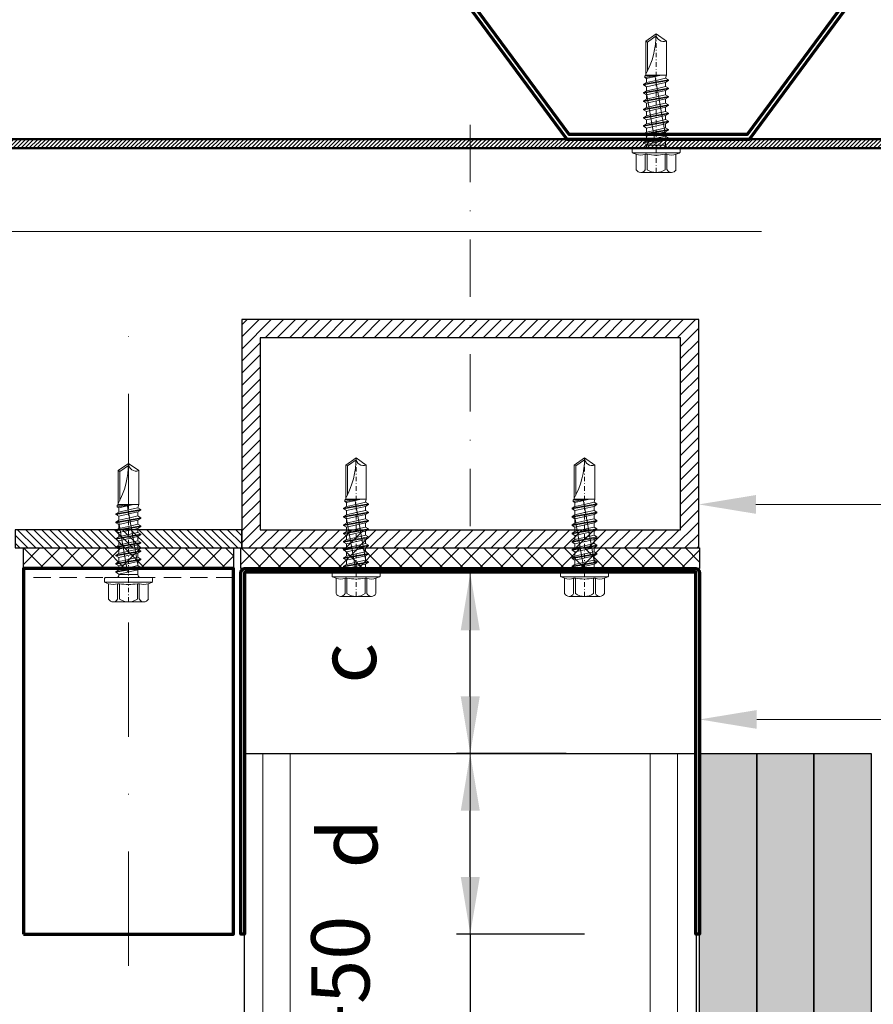
# Model space of a CAD drawing. Units: inches. Extents: x -63752 to 84410, y -23869 to 7399.
# Drawn here: x -37201 to -37014, y -12704 to -12488 of the extents above; entities that cross this region are included whole.
import ezdxf
from ezdxf import colors
from ezdxf.entities.mleader import LeaderData, LeaderLine
from ezdxf.math import Vec2, Vec3

# ---------------------------------------------------------------- set-up
doc = ezdxf.new("R2010")
doc.units = ezdxf.units.IN
doc.header["$MEASUREMENT"] = 0
doc.linetypes.add('DASHDOT', pattern=[1, 0.5, -0.25, 0, -0.25])
doc.linetypes.add('DASHED', pattern=[19.05, 12.7, -6.35])
doc.layers.get('0').update_dxf_attribs({"color": 255})
for name, color, linetype, lineweight in [('S_AXE', 103, 'DASHDOT', 13), ('S_BETON', 252, 'Continuous', 50), ('S_IZOLATIE', 50, 'Continuous', 15), ('S_PIESA 2', 11, 'Continuous', 30), ('S_PIESA 3', 107, 'Continuous', 70), ('S_PLACI NIDA', 1, 'Continuous', 30), ('S_PROFIL 1', 170, 'Continuous', 70), ('S_PROFIL 2', 252, 'Continuous', 70), ('S_SURUBURI DIBLURI', 30, 'Continuous', 18), ('S_TEXT', 255, 'Continuous', 13)]:
    doc.layers.add(name, color=color, linetype=linetype, lineweight=lineweight)
doc.styles.add('1_5 RUBRIK', font='txt', dxfattribs={"height": 12.75})
doc.linetypes.add('BATTING', pattern='A,0.0001,-0.1,[134,ltypeshp.shx,S=0.1,R=0,X=-0.1,Y=0],-0.2,[134,ltypeshp.shx,S=0.1,R=180,X=0.1,Y=0],-0.1', length=0.4001)
doc.dimstyles.new('1_5 DIM', dxfattribs={"dimscale": 5, "dimtxt": 12.75, "dimasz": 2.5, "dimexe": 0.6, "dimexo": 3, "dimgap": 1, "dimtad": 1, "dimzin": 9, "dimdsep": 46, "dimtxsty": '1_5 RUBRIK', "dimcen": 0, "dimdle": 0.025, "dimclrt": 256, "dimazin": 2, "dimtfac": 1, "dimtmove": 1, "dimatfit": 1, "dimfxl": 5, "dimfxlon": 1, "dimtolj": 1, "dimtzin": 9, "dimarcsym": 0})

# ---------------------------------------------------------------- blocks, each defined once
blk = doc.blocks.new('NIDA Metal UW 80x100x80 0_8mm - s')
at = {"layer": 'S_PIESA 3'}
blk.add_lwpolyline([(1669.43, 1067.13), (1669.43, 1146.13), (1670.23, 1146.13), (1670.23, 1067.13, 0.414214), (1670.43, 1066.93), (1768.83, 1066.93, 0.414214), (1769.03, 1067.13), (1769.03, 1146.13), (1769.83, 1146.13), (1769.83, 1067.13, -0.414214), (1768.83, 1066.13), (1670.43, 1066.13, -0.414214)], format="xyb", close=True, dxfattribs=at)
blk = doc.blocks.new('*D480')
at = {"layer": 'Defpoints', "color": 0, "transparency": 16777216}
for p in [(-37052.85, -12688.42), (-37102.25, -12738.42), (-37062.87, -12738.42)]:
    blk.add_point(p, dxfattribs=at)
at = {"layer": 'S_TEXT', "color": 0, "lineweight": -2, "transparency": 16777216}
for p, q in [((-37102.25, -12675.92), (-37102.25, -12663.42)), ((-37077.25, -12688.42), (-37105.25, -12688.42)), ((-37102.25, -12688.42), (-37102.25, -12738.42)), ((-37077.87, -12738.42), (-37105.25, -12738.42)), ((-37102.25, -12750.92), (-37102.25, -12763.42))]:
    blk.add_line(p, q, dxfattribs=at)
at = {"layer": 'S_TEXT', "color": 0, "transparency": 16777216}
for points in [[(-37104.33, -12675.92), (-37100.17, -12675.92), (-37102.25, -12688.42)], [(-37104.33, -12750.92), (-37100.17, -12750.92), (-37102.25, -12738.42)]]:
    blk.add_solid(points, dxfattribs=at)
at = {"layer": 'S_TEXT', "lineweight": 13, "transparency": 16777216, "insert": (-37130.68, -12703.33), "char_height": 12.75, "attachment_point": 5, "rotation": 90, "style": '1_5 RUBRIK'}
blk.add_mtext('\\A1;c+50', dxfattribs=at)
blk = doc.blocks.new('*D481')
at = {"layer": 'Defpoints', "color": 0, "transparency": 16777216}
for p in [(-37102.25, -12609.42), (-37066.27, -12609.42), (-37066.27, -12648.92)]:
    blk.add_point(p, dxfattribs=at)
at = {"layer": 'S_TEXT', "color": 0, "lineweight": -2, "transparency": 16777216}
for p, q in [((-37081.27, -12609.42), (-37105.25, -12609.42)), ((-37102.25, -12636.42), (-37102.25, -12621.92)), ((-37081.27, -12648.92), (-37105.25, -12648.92))]:
    blk.add_line(p, q, dxfattribs=at)
at = {"layer": 'S_TEXT', "color": 0, "transparency": 16777216}
for points in [[(-37104.33, -12621.92), (-37100.17, -12621.92), (-37102.25, -12609.42)], [(-37104.33, -12636.42), (-37100.17, -12636.42), (-37102.25, -12648.92)]]:
    blk.add_solid(points, dxfattribs=at)
at = {"layer": 'S_TEXT', "lineweight": 13, "transparency": 16777216, "insert": (-37129.24, -12629.17), "char_height": 12.75, "attachment_point": 5, "rotation": 90, "style": '1_5 RUBRIK'}
blk.add_mtext('\\A1;c', dxfattribs=at)
blk = doc.blocks.new('*D482')
at = {"layer": 'Defpoints', "color": 0, "transparency": 16777216}
for p in [(-37102.25, -12648.92), (-37066.27, -12648.92), (-37052.85, -12688.42)]:
    blk.add_point(p, dxfattribs=at)
at = {"layer": 'S_TEXT', "color": 0, "lineweight": -2, "transparency": 16777216}
for p, q in [((-37081.27, -12648.92), (-37105.25, -12648.92)), ((-37102.25, -12675.92), (-37102.25, -12661.42)), ((-37077.25, -12688.42), (-37105.25, -12688.42))]:
    blk.add_line(p, q, dxfattribs=at)
at = {"layer": 'S_TEXT', "color": 0, "transparency": 16777216}
for points in [[(-37104.33, -12661.42), (-37100.17, -12661.42), (-37102.25, -12648.92)], [(-37104.33, -12675.92), (-37100.17, -12675.92), (-37102.25, -12688.42)]]:
    blk.add_solid(points, dxfattribs=at)
at = {"layer": 'S_TEXT', "lineweight": 13, "transparency": 16777216, "insert": (-37128.94, -12668.67), "char_height": 12.75, "attachment_point": 5, "rotation": 90, "style": '1_5 RUBRIK'}
blk.add_mtext('\\A1;d', dxfattribs=at)
blk = doc.blocks.new('JT365525')
at = {"layer": 'S_AXE', "ltscale": 2}
blk.add_line((0, 5.3), (0, -25), dxfattribs=at)
at = {"layer": 'S_SURUBURI DIBLURI'}
for p, q in [((-4.35, 4.7), (-4.35, 1.33)), ((3.37, 5.3), (-3.37, 5.3)), ((-2.38, 4.7), (-2.38, 1.33)), ((-1.98, 4.7), (-1.98, 1.33)), ((1.98, 4.7), (1.98, 1.33)), ((2.38, 4.7), (2.38, 1.33)), ((4.36, 4.7), (4.36, 1.33)), ((-5.25, 0.86), (-5.25, 0.2)), ((5.19, 1), (-5.19, 1)), ((-4.35, 1.33), (-5.12, 1.05)), ((5.05, 0), (-5.05, 0)), ((-1.98, 1.33), (-2.38, 1.33)), ((2.38, 1.33), (1.98, 1.33)), ((5.12, 1.05), (4.36, 1.33)), ((5.25, 0.86), (5.25, 0.2)), ((2.73, -1.17), (-2.73, -2.12)), ((2.73, -1.32), (-2.73, -2.27)), ((-2.08, -1.74), (-2.73, -2.12)), ((-2.73, -2.12), (-2.73, -2.27)), ((0.28, -16), (-2.19, -2)), ((-2.08, -0.67), (-2.08, -1.74)), ((2.09, -0.67), (-2.08, -0.67)), ((2.09, -0.8), (-2.08, -1.74)), ((2.09, -1.69), (0, -2.17)), ((2.2, -12.48), (0.22, -1.22)), ((2.09, -0.67), (2.09, -0.8)), ((2.73, -1.17), (2.09, -0.8)), ((2.73, -1.32), (2.09, -1.69)), ((2.09, -1.69), (2.09, -2.61)), ((2.73, -1.17), (2.73, -1.32)), ((-2.08, -2.64), (-2.73, -2.27)), ((2.73, -2.98), (-2.73, -3.93)), ((2.73, -3.13), (-2.73, -4.08)), ((-2.08, -3.55), (-2.73, -3.93)), ((-2.73, -3.93), (-2.73, -4.08)), ((-2.08, -4.45), (-2.73, -4.08)), ((0, -2.17), (-2.08, -2.64)), ((2.09, -2.61), (-2.08, -3.55)), ((-2.08, -2.64), (-2.08, -3.55)), ((0, -3.98), (-2.08, -4.45)), ((2.09, -3.5), (0, -3.98)), ((2.73, -2.98), (2.09, -2.61)), ((2.73, -3.13), (2.09, -3.5)), ((2.09, -3.5), (2.09, -4.42)), ((2.73, -2.98), (2.73, -3.13)), ((2.73, -4.79), (-2.73, -5.74)), ((2.73, -4.94), (-2.73, -5.89)), ((-2.08, -5.36), (-2.73, -5.74)), ((-2.73, -5.74), (-2.73, -5.89)), ((-2.08, -6.26), (-2.73, -5.89)), ((2.09, -4.42), (-2.08, -5.36)), ((-2.08, -4.45), (-2.08, -5.36)), ((0, -5.79), (-2.08, -6.26)), ((2.09, -6.23), (-2.08, -7.17)), ((-2.08, -6.26), (-2.08, -7.17)), ((2.09, -5.31), (0, -5.79)), ((2.73, -4.79), (2.09, -4.42)), ((2.73, -4.94), (2.09, -5.31)), ((2.09, -5.31), (2.09, -6.23)), ((2.73, -6.6), (2.09, -6.23)), ((2.73, -4.79), (2.73, -4.94)), ((2.73, -6.6), (-2.73, -7.55)), ((2.73, -6.75), (-2.73, -7.7)), ((-2.08, -7.17), (-2.73, -7.55)), ((-2.73, -7.55), (-2.73, -7.7)), ((-2.08, -8.07), (-2.73, -7.7)), ((2.73, -8.41), (-2.73, -9.36)), ((2.73, -8.56), (-2.73, -9.51)), ((0, -7.6), (-2.08, -8.07)), ((2.09, -8.04), (-2.08, -8.98)), ((-2.08, -8.07), (-2.08, -8.98)), ((2.09, -7.12), (0, -7.6)), ((2.73, -6.75), (2.09, -7.12)), ((2.09, -7.12), (2.09, -8.04)), ((2.73, -8.41), (2.09, -8.04)), ((2.73, -8.56), (2.09, -8.93)), ((2.73, -6.6), (2.73, -6.75)), ((2.73, -8.41), (2.73, -8.56)), ((-2.08, -8.98), (-2.73, -9.36)), ((-2.73, -9.36), (-2.73, -9.51)), ((-2.08, -9.88), (-2.73, -9.51)), ((2.73, -10.22), (-2.73, -11.17)), ((2.73, -10.37), (-2.73, -11.32)), ((0, -9.41), (-2.08, -9.88)), ((2.09, -9.85), (-2.08, -10.79)), ((-2.08, -9.88), (-2.08, -10.79)), ((2.09, -8.93), (0, -9.41)), ((2.09, -10.74), (0, -11.22)), ((2.09, -8.93), (2.09, -9.85)), ((2.73, -10.22), (2.09, -9.85)), ((2.73, -10.37), (2.09, -10.74)), ((2.09, -10.74), (2.09, -11.66)), ((2.73, -10.22), (2.73, -10.37)), ((-2.08, -10.79), (-2.73, -11.17)), ((-2.73, -11.17), (-2.73, -11.32)), ((-2.08, -11.69), (-2.73, -11.32)), ((2.73, -12.03), (-2.73, -12.98)), ((2.73, -12.18), (-2.73, -13.13)), ((-2.08, -12.6), (-2.73, -12.98)), ((0, -11.22), (-2.08, -11.69)), ((2.09, -11.66), (-2.08, -12.6)), ((-2.08, -11.69), (-2.08, -12.6)), ((2.09, -12.55), (0, -13.03)), ((2.73, -12.03), (2.09, -11.66)), ((2.73, -12.18), (2.09, -12.55)), ((2.09, -12.55), (2.09, -13.47)), ((2.73, -12.03), (2.73, -12.18)), ((-2.73, -12.98), (-2.73, -13.13)), ((-2.08, -13.5), (-2.73, -13.13)), ((2.73, -13.84), (-2.73, -14.79)), ((2.73, -13.99), (-2.73, -14.94)), ((-2.08, -14.41), (-2.73, -14.79)), ((-2.73, -14.79), (-2.73, -14.94)), ((-2.08, -15.31), (-2.73, -14.94)), ((0, -13.03), (-2.08, -13.5)), ((2.09, -13.47), (-2.08, -14.41)), ((-2.08, -13.5), (-2.08, -14.41)), ((0, -14.84), (-2.08, -15.31)), ((2.09, -14.36), (0, -14.84)), ((2.73, -13.84), (2.09, -13.47)), ((2.73, -13.99), (2.09, -14.36)), ((2.09, -14.36), (2.09, -15.28)), ((2.49, -14.13), (2.41, -13.65)), ((2.73, -13.84), (2.73, -13.99)), ((-2.08, -15.31), (-2.25, -16)), ((-2.25, -16), (-2.25, -23.42)), ((2.25, -16), (-2.25, -16)), ((2.09, -15.28), (-1.1, -16)), ((2.48, -15.5), (-1.1, -16)), ((2.48, -15.77), (-1.1, -16)), ((1.9, -16.87), (1.9, -23.24)), ((2.48, -15.5), (2.09, -15.28)), ((2.48, -15.77), (2.25, -16)), ((2.25, -16), (2.25, -23.42)), ((2.48, -15.5), (2.48, -15.77)), ((0, -25), (-2.25, -23.42)), ((1.9, -23.24), (0, -24.57)), ((2.25, -23.42), (0, -25)), ((2.25, -23.42), (1.9, -23.24))]:
    blk.add_line(p, q, dxfattribs=at)
for centre, radius, start, end in [((-3.37, 4.19), 1.11, 27.499, 152.501), ((0, 1.74), 3.56, 56.243, 123.757), ((3.37, 4.19), 1.11, 27.499, 152.501), ((-5.05, 0.86), 0.2, 110, 180), ((-5.05, 0.2), 0.2, 180, 270), ((-3.37, -1.39), 2.89, 70, 110), ((-2.75, -0.67), 0.667, 0, 90), ((0, -9.8), 11.3, 79.9233, 100.0767), ((3.37, -1.39), 2.89, 70, 110), ((5.05, 0.2), 0.2, 270, 0), ((5.05, 0.86), 0.2, 0, 70), ((2.75, -0.67), 0.667, 90, 180), ((18.33, -25), 18.33, 151.3155, 180), ((-1.68, -25), 1.68, 0, 110)]:
    blk.add_arc(centre, radius, start, end, dxfattribs=at)

msp = doc.modelspace()

# ---------------------------------------------------------------- hatches: boundary and pattern name
at = {"layer": 'S_BETON', "lineweight": 9}
h = msp.add_hatch(dxfattribs=at)
h.set_pattern_fill('ANSI31', color=256, scale=15)
h.set_pattern_definition([(45, (-60404.9253, -5719.4643), (-1.32582521, 1.32582521), [])])
h.paths.add_polyline_path([(-37148.25, -12599.917), (-37056.25, -12599.917), (-37056.25, -12557.917), (-37148.25, -12557.917)], flags=16)
h.paths.add_polyline_path([(-37152.25, -12603.917), (-37052.25, -12603.917), (-37052.25, -12553.917), (-37152.25, -12553.917)])
h = msp.add_hatch(dxfattribs=at)
h.set_pattern_fill('ANSI31', color=256, scale=10, angle=90)
h.set_pattern_definition([(135, (-42812.0772, 13895.2556), (-0.883883476, -0.883883476), [])])
h.paths.add_polyline_path([(-37201.85, -12603.917), (-37152.25, -12603.917), (-37152.25, -12599.917), (-37201.85, -12599.917)])
at = {"layer": 'S_PIESA 2', "lineweight": 9}
h = msp.add_hatch(dxfattribs=at)
h.set_pattern_fill('ANSI37', color=256, scale=25, angle=90)
h.set_pattern_definition([(135, (-40521.61, -13379.0983), (-2.2097087, -2.2097087), []), (225, (-40521.61, -13379.0983), (2.2097087, -2.2097087), [])])
h.paths.add_polyline_path([(-37200.05, -12603.917), (-37200.05, -12608.417), (-37188.799, -12608.417), (-37188.799, -12603.917), (-37190.799, -12603.917)])
h.paths.add_polyline_path([(-37188.799, -12603.917), (-37188.799, -12608.417), (-37185.799, -12608.417), (-37185.799, -12603.917)])
h.paths.add_polyline_path([(-37185.799, -12603.917), (-37185.799, -12608.417), (-37182.799, -12608.417), (-37182.799, -12603.917)])
h.paths.add_polyline_path([(-37180.799, -12603.917), (-37182.799, -12603.917), (-37182.799, -12608.417), (-37154.05, -12608.417), (-37154.05, -12603.917)])
h = msp.add_hatch(dxfattribs=at)
h.set_pattern_fill('ANSI37', color=256, scale=25, angle=90)
h.set_pattern_definition([(135, (-40474.01, -13379.0983), (-2.2097087, -2.2097087), []), (225, (-40474.01, -13379.0983), (2.2097087, -2.2097087), [])])
h.paths.add_polyline_path([(-37152.45, -12603.917), (-37152.45, -12608.417), (-37141.199, -12608.417), (-37141.199, -12603.917), (-37143.199, -12603.917)])
h.paths.add_polyline_path([(-37141.199, -12603.917), (-37141.199, -12608.417), (-37138.199, -12608.417), (-37138.199, -12603.917)])
h.paths.add_polyline_path([(-37138.199, -12603.917), (-37138.199, -12608.417), (-37135.199, -12608.417), (-37135.199, -12603.917)])
h.paths.add_polyline_path([(-37133.199, -12603.917), (-37135.199, -12603.917), (-37135.199, -12608.417), (-37052.05, -12608.417), (-37052.05, -12603.917)])
at = {"layer": 'S_PLACI NIDA', "lineweight": 9}
h = msp.add_hatch(dxfattribs=at)
h.set_pattern_fill('DOTS', color=256, scale=25, angle=-1.3e-14)
h.paths.add_polyline_path([(-37052.05, -13096.164), (-37039.55, -13096.164), (-37039.55, -12648.917), (-37052.05, -12648.917)])
h = msp.add_hatch(dxfattribs=at)
h.set_pattern_fill('DOTS', color=256, scale=25, angle=-1.3e-14)
h.paths.add_polyline_path([(-37039.55, -13096.164), (-37027.05, -13096.164), (-37027.05, -12648.917), (-37039.55, -12648.917)])
h = msp.add_hatch(dxfattribs=at)
h.set_pattern_fill('DOTS', color=256, scale=25, angle=-1.3e-14)
h.paths.add_polyline_path([(-37027.05, -13096.164), (-37014.55, -13096.164), (-37014.55, -12648.917), (-37027.05, -12648.917)])
at = {"layer": 'S_PROFIL 2', "lineweight": 9}
h = msp.add_hatch(dxfattribs=at)
h.set_pattern_fill('ANSI31', color=256, scale=5)
h.set_pattern_definition([(45, (-60940.92076, -5735.35174), (-0.441941738, 0.441941738), [])])
h.paths.add_polyline_path([(-37641.114, -12514.419), (-36760.841, -12514.419), (-36760.841, -12516.419), (-37641.114, -12516.419)])

# ---------------------------------------------------------------- linework, layer by layer
at = {"layer": 'S_BETON', "lineweight": 30}
for points in [[(-37152.25, -12603.917), (-37052.25, -12603.917), (-37052.25, -12553.917), (-37152.25, -12553.917)], [(-37148.25, -12599.917), (-37056.25, -12599.917), (-37056.25, -12557.917), (-37148.25, -12557.917)], [(-37201.85, -12603.917), (-37152.25, -12603.917), (-37152.25, -12599.917), (-37201.85, -12599.917)]]:
    msp.add_lwpolyline(points, close=True, dxfattribs=at)
at = {"layer": 'S_IZOLATIE', "linetype": 'BATTING', "lineweight": 13, "ltscale": 75}
msp.add_line((-37102.25, -13096.164), (-37102.25, -12609.417), dxfattribs=at)
at = {"layer": 'S_IZOLATIE', "linetype": 'BATTING', "lineweight": 13, "ltscale": 40}
msp.add_lwpolyline([(-37340.55, -12534.674), (-37038.55, -12534.674)], dxfattribs=at)
at = {"layer": 'S_PIESA 2', "lineweight": 25}
for points in [[(-37200.05, -12608.417), (-37200.05, -12603.917), (-37154.05, -12603.917), (-37154.05, -12608.417)], [(-37152.45, -12608.417), (-37152.45, -12603.917), (-37052.05, -12603.917), (-37052.05, -12608.417)]]:
    msp.add_lwpolyline(points, close=True, dxfattribs=at)
at = {"layer": 'S_PIESA 3', "color": 4}
msp.add_lwpolyline([(-37200.05, -12688.417), (-37154.05, -12688.417), (-37154.05, -12608.417), (-37200.05, -12608.417)], close=True, dxfattribs=at)
at = {"layer": 'S_PIESA 3', "color": 4, "linetype": 'DASHED', "lineweight": 20, "ltscale": 0.3}
msp.add_lwpolyline([(-37200.05, -12608.417), (-37154.05, -12608.417), (-37154.05, -12610.417), (-37200.05, -12610.417)], close=True, dxfattribs=at)
at = {"layer": 'S_PLACI NIDA'}
for points in [[(-37052.05, -13096.164), (-37052.05, -12648.917), (-37039.55, -12648.917), (-37039.55, -13096.164)], [(-37039.55, -13096.164), (-37039.55, -12648.917), (-37027.05, -12648.917), (-37027.05, -13096.164)], [(-37027.05, -13096.164), (-37027.05, -12648.917), (-37014.55, -12648.917), (-37014.55, -13096.164)]]:
    msp.add_lwpolyline(points, dxfattribs=at)
at = {"layer": 'S_PROFIL 1'}
for points in [[(-37361.129, -12514.419), (-37361.129, -12514.419), (-37321.129, -12514.419), (-37260.629, -12432.419), (-37141.629, -12432.419), (-37081.129, -12514.419), (-37041.129, -12514.419), (-36980.629, -12432.419), (-36861.629, -12432.419), (-36801.129, -12514.419), (-36761.129, -12514.419), (-36700.629, -12432.419), (-36628.72, -12432.419)], [(-36628.72, -12431.419), (-36701.134, -12431.419), (-36761.634, -12513.419), (-36800.624, -12513.419), (-36861.124, -12431.419), (-36981.134, -12431.419), (-37041.634, -12513.419), (-37080.624, -12513.419), (-37141.124, -12431.419), (-37261.134, -12431.419), (-37321.634, -12513.419), (-37360.624, -12513.419), (-37360.624, -12513.419)]]:
    msp.add_lwpolyline(points, dxfattribs=at)
at = {"layer": 'S_PROFIL 1', "lineweight": 30}
msp.add_lwpolyline([(-37151.65, -13096.164), (-37151.65, -12648.917), (-37052.85, -12648.917), (-37052.85, -13096.164)], dxfattribs=at)
at = {"layer": 'S_PROFIL 1', "lineweight": 15}
for points in [[(-37147.65, -12648.917), (-37056.867, -12648.917), (-37056.867, -13096.164), (-37147.65, -13096.164)], [(-37062.867, -13096.164), (-37141.65, -13096.164), (-37141.65, -12648.917), (-37062.867, -12648.917)]]:
    msp.add_lwpolyline(points, close=True, dxfattribs=at)
at = {"layer": 'S_PROFIL 2', "lineweight": 50}
msp.add_lwpolyline([(-37641.114, -12514.419), (-36760.841, -12514.419), (-36760.841, -12516.419), (-37641.114, -12516.419)], close=True, dxfattribs=at)
at = {"layer": 'S_TEXT', "linetype": 'DASHDOT', "lineweight": 9, "ltscale": 25}
msp.add_line((-37102.25, -12511.315), (-37102.25, -13096.164), dxfattribs=at)
at = {"layer": 'S_TEXT', "linetype": 'DASHDOT', "lineweight": 9, "ltscale": 50}
msp.add_line((-37177.05, -13096.164), (-37177.05, -12552.727), dxfattribs=at)

# ---------------------------------------------------------------- block references
at = {"color": 7, "rotation": 180}
for p in [(-37061.581, -12516.419), (-37177.05, -12610.417), (-37127.25, -12609.217), (-37077.25, -12609.217)]:
    msp.add_blockref('JT365525', p, dxfattribs=at)
at = {"layer": 'S_TEXT', "rotation": 180}
msp.add_blockref('NIDA Metal UW 80x100x80 0_8mm - s', (-35382.625, -11542.29), dxfattribs=at)

# ---------------------------------------------------------------- dimensions: what is measured, and where the dimension line sits
at = {"layer": 'S_TEXT', "lineweight": 13}
for base, p1, p2, text, picture, middle in [((-37102.25, -12609.417), (-37066.272, -12648.917), (-37066.272, -12609.417), 'c', '*D481', (-37117.771, -12629.167)), ((-37102.25, -12648.917), (-37052.85, -12688.417), (-37066.272, -12648.917), 'd', '*D482', (-37117.462, -12668.667))]:
    dim = msp.add_linear_dim(base=base, p1=p1, p2=p2, angle=90, text=text, dimstyle='1_5 DIM', dxfattribs=at)
    dim.commit()
    dim.dimension.update_dxf_attribs({"geometry": picture, "text_midpoint": middle, "dimtype": 160})
dim = msp.add_linear_dim(base=(-37102.25, -12738.417), p1=(-37052.85, -12688.417), p2=(-37062.867, -12738.417), angle=90, text='c+<>', dimstyle='1_5 DIM', dxfattribs=at)
dim.commit()
dim.dimension.update_dxf_attribs({"geometry": '*D480', "text_midpoint": (-37130.68, -12703.328)})

# ---------------------------------------------------------------- leaders
at = {"layer": 'S_TEXT'}
ml = msp.add_multileader_mtext('Standard', dxfattribs=at)
ml.set_content('Fasii din tabla otel S235/DX51, latime 100 mm, grosime 2 mm, lungime de acoperire cute, pas dispunere 50 cm, fixate mecanic de tabla cutata de acoperis (*1)', color=256, style='1_5 RUBRIK')
ml.set_leader_properties(color=256, linetype='ByLayer', lineweight=-1)
ml.build(insert=Vec2(0, 0))
ml.multileader.update_dxf_attribs({"has_dogleg": 0, "text_left_attachment_type": 5, "text_right_attachment_type": 6, "dogleg_length": 0, "arrow_head_size": 12.5, "scale": 5})
ctx = ml.context
ctx.base_point, ctx.scale, ctx.char_height, ctx.arrow_head_size, ctx.landing_gap_size, ctx.plane_origin = Vec3(-37236.271, -12241.923), 5, 12.75, 12.5, 5, Vec3(-37269.669, -12249.96)
ctx.left_attachment, ctx.right_attachment = 5, 6
notes = []
notes.append((ctx, [(0, (1, 1, 0), (-37236.271, -12241.923), (1, 0), 0, [(0, [(-37236.271, -12515.419), (-37236.271, -12241.923)], 0, [])])]))
ctx.mtext.insert, ctx.mtext.width, ctx.mtext.defined_height, ctx.mtext.flow_direction = Vec3(-37231.271, -12181.134), 600.89908, 93.387, 5
ml = msp.add_multileader_mtext('Standard', dxfattribs=at)
ml.set_content('Rigidizare - Profil NIDA Metal UW (*4), dispusa la pas de 50 cm, orientata perpendicular pe ghidaje', color=256, style='1_5 RUBRIK')
ml.set_leader_properties(color=256, linetype='ByLayer', lineweight=-1)
ml.build(insert=Vec2(0, 0))
ml.multileader.update_dxf_attribs({"has_dogleg": 0, "text_left_attachment_type": 5, "text_right_attachment_type": 6, "dogleg_length": 0, "arrow_head_size": 12.5, "scale": 5})
ctx = ml.context
ctx.base_point, ctx.scale, ctx.char_height, ctx.arrow_head_size, ctx.landing_gap_size, ctx.plane_origin = Vec3(-38544.729, -12233.961), 5, 12.75, 12.5, 5, Vec3(-38418.6, -12251.607)
ctx.left_attachment, ctx.right_attachment = 5, 6
notes.append((ctx, [(0, (1, 1, 0), (-38544.729, -12233.961), (1, 0), 0, [(0, [(-38544.729, -12659.883), (-38544.729, -12233.961)], 0, [])])]))
ctx.mtext.insert, ctx.mtext.width, ctx.mtext.defined_height, ctx.mtext.flow_direction = Vec3(-38539.729, -12194.908), 472.53229, 108.837, 5
ml = msp.add_multileader_mtext('Standard', dxfattribs=at)
ml.set_content('Fixare mecanica perete\\PNIDA system SL - structura suport (*1):\\P2 buc/prindere,\\PFixare in fiecare cuta inferioara', color=256, style='1_5 RUBRIK')
ml.set_leader_properties(color=256, linetype='ByLayer', lineweight=-1)
ml.build(insert=Vec2(0, 0))
ml.multileader.update_dxf_attribs({"has_dogleg": 0, "text_left_attachment_type": 5, "text_right_attachment_type": 6, "dogleg_length": 0, "arrow_head_size": 12.5, "scale": 5})
ctx = ml.context
ctx.base_point, ctx.scale, ctx.char_height, ctx.arrow_head_size, ctx.landing_gap_size, ctx.plane_origin = Vec3(-36056.302, -12313.829), 5, 12.75, 12.5, 5, Vec3(-35758.612, -12389.35)
ctx.left_attachment, ctx.right_attachment, ctx.text_align_type = 5, 6, 2
notes.append((ctx, [(1, (1, 1, 0), (-35725.214, -12247.957), (-1, 0), 0, [(0, [(-35725.214, -12564.767), (-35725.214, -12247.957)], 0, [])])]))
ctx.mtext.insert, ctx.mtext.width, ctx.mtext.defined_height, ctx.mtext.alignment, ctx.mtext.flow_direction = Vec3(-35730.214, -12232.657), 333.59108, 84.652, 3, 5
ml = msp.add_multileader_mtext('Standard', dxfattribs=at)
ml.set_content('Placare tripla cu gips-carton SINIAT,\\Pcu rol de protectie a fasiilor din tabla otel,\\PAutoperforante 221, NIDA Profesional.', color=256, style='1_5 RUBRIK')
ml.set_leader_properties(color=256, linetype='ByLayer', lineweight=-1)
ml.build(insert=Vec2(0, 0))
ml.multileader.update_dxf_attribs({"has_dogleg": 0, "text_left_attachment_type": 5, "text_right_attachment_type": 6, "dogleg_length": 0, "arrow_head_size": 12.5, "scale": 5})
ctx = ml.context
ctx.base_point, ctx.scale, ctx.char_height, ctx.arrow_head_size, ctx.landing_gap_size, ctx.plane_origin = Vec3(-37175.171, -12315.89), 5, 12.75, 12.5, 5, Vec3(-36847.408, -12239.067)
ctx.left_attachment, ctx.right_attachment, ctx.text_align_type = 5, 6, 2
notes.append((ctx, [(1, (1, 1, 0), (-36814.357, -12273.21), (-1, 0), 0, [(0, [(-36814.357, -12528.917), (-36814.357, -12273.21)], 0, [])])]))
ctx.mtext.insert, ctx.mtext.width, ctx.mtext.alignment, ctx.mtext.flow_direction = Vec3(-36819.357, -12257.044), 361.74544, 3, 5
ml = msp.add_multileader_mtext('Standard', dxfattribs=at)
ml.set_content('Sistem de acoperis realizat cu tabla cutata structurala', color=256, style='1_5 RUBRIK')
ml.set_leader_properties(color=256, linetype='ByLayer', lineweight=-1)
ml.build(insert=Vec2(0, 0))
ml.multileader.update_dxf_attribs({"has_dogleg": 0, "text_left_attachment_type": 5, "text_right_attachment_type": 6, "dogleg_length": 0, "arrow_head_size": 12.5, "scale": 5})
ctx = ml.context
ctx.base_point, ctx.scale, ctx.char_height, ctx.arrow_head_size, ctx.landing_gap_size, ctx.plane_origin = Vec3(-36081.4, -12375.743), 5, 12.75, 12.5, 5, Vec3(-35878.045, -12209.714)
ctx.left_attachment, ctx.right_attachment, ctx.text_align_type = 5, 6, 2
notes.append((ctx, [(1, (1, 1, 0), (-35844.993, -12354.457), (-1, 0), 0, [(0, [(-35844.993, -12496.316), (-35844.993, -12354.457)], 0, [])])]))
ctx.mtext.insert, ctx.mtext.width, ctx.mtext.alignment, ctx.mtext.flow_direction = Vec3(-35849.993, -12339.157), 248.54224, 3, 5
ml = msp.add_multileader_mtext('Standard', dxfattribs=at)
ml.set_content('Grinzi metalice cu rol de suport pentru perete (*5)', color=256, style='1_5 RUBRIK')
ml.set_leader_properties(color=256, linetype='ByLayer', lineweight=-1)
ml.build(insert=Vec2(0, 0))
ml.multileader.update_dxf_attribs({"has_dogleg": 0, "text_left_attachment_type": 5, "text_right_attachment_type": 6, "dogleg_length": 0, "arrow_head_size": 12.5, "scale": 5})
ctx = ml.context
ctx.base_point, ctx.scale, ctx.char_height, ctx.arrow_head_size, ctx.landing_gap_size, ctx.plane_origin = Vec3(-38283.207, -12542.939), 5, 12.75, 12.5, 5, Vec3(-38299.159, -12603.371)
ctx.left_attachment, ctx.right_attachment = 5, 6
notes.append((ctx, [(0, (1, 1, 0), (-38283.207, -12542.939), (1, 0), 0, [(0, [(-38428.195, -12542.939), (-38323.297, -12542.939)], 0, [])])]))
ctx.mtext.insert, ctx.mtext.width, ctx.mtext.flow_direction = Vec3(-38278.207, -12503.904), 232.69919, 5
ml = msp.add_multileader_mtext('Standard', dxfattribs=at)
ml.set_content('Grinzi metalice cu rol de suport pentru perete (*5)', color=256, style='1_5 RUBRIK')
ml.set_leader_properties(color=256, linetype='ByLayer', lineweight=-1)
ml.build(insert=Vec2(0, 0))
ml.multileader.update_dxf_attribs({"has_dogleg": 0, "text_left_attachment_type": 5, "text_right_attachment_type": 6, "dogleg_length": 0, "arrow_head_size": 12.5, "scale": 5})
ctx = ml.context
ctx.base_point, ctx.scale, ctx.char_height, ctx.arrow_head_size, ctx.landing_gap_size, ctx.plane_origin = Vec3(-36884.726, -12594.388), 5, 12.75, 12.5, 5, Vec3(-36923.214, -12654.82)
ctx.left_attachment, ctx.right_attachment = 5, 6
notes.append((ctx, [(0, (1, 1, 0), (-36884.726, -12594.388), (1, 0), 0, [(0, [(-37052.25, -12594.388), (-36914.676, -12594.388)], 0, [])])]))
ctx.mtext.insert, ctx.mtext.width, ctx.mtext.flow_direction = Vec3(-36879.726, -12555.353), 256.28874, 5
ml = msp.add_multileader_mtext('Standard', dxfattribs=at)
ml.set_content('\\A1;Profil de ghidaj\\PNIDA Metal UW (*4)', color=256, style='1_5 RUBRIK')
ml.set_leader_properties(color=256, linetype='ByLayer', lineweight=-1)
ml.build(insert=Vec2(0, 0))
ml.multileader.update_dxf_attribs({"has_dogleg": 0, "text_left_attachment_type": 5, "text_right_attachment_type": 6, "dogleg_length": 0, "arrow_head_size": 12.5, "scale": 5})
ctx = ml.context
ctx.base_point, ctx.scale, ctx.char_height, ctx.arrow_head_size, ctx.landing_gap_size, ctx.plane_origin = Vec3(-38285.754, -12601.599), 5, 12.75, 12.5, 5, Vec3(-38299.159, -12665.969)
ctx.left_attachment, ctx.right_attachment = 5, 6
notes.append((ctx, [(0, (1, 1, 0), (-38285.754, -12601.599), (1, 0), 0, [(0, [(-38427.995, -12601.599), (-38324.013, -12601.599)], 0, [])])]))
ctx.mtext.insert, ctx.mtext.width, ctx.mtext.flow_direction = Vec3(-38280.754, -12562.671), 321.2091, 5
ml = msp.add_multileader_mtext('Standard', dxfattribs=at)
ml.set_content('\\A1;Profil de ghidaj\\PNIDA Metal UW (*4)', color=256, style='1_5 RUBRIK')
ml.set_leader_properties(color=256, linetype='ByLayer', lineweight=-1)
ml.build(insert=Vec2(0, 0))
ml.multileader.update_dxf_attribs({"has_dogleg": 0, "text_left_attachment_type": 5, "text_right_attachment_type": 6, "dogleg_length": 0, "arrow_head_size": 12.5, "scale": 5})
ctx = ml.context
ctx.base_point, ctx.scale, ctx.char_height, ctx.arrow_head_size, ctx.landing_gap_size, ctx.plane_origin = Vec3(-36887.337, -12641.449), 5, 12.75, 12.5, 5, Vec3(-36923.214, -12705.819)
ctx.left_attachment, ctx.right_attachment = 5, 6
notes.append((ctx, [(0, (1, 1, 0), (-36887.337, -12641.449), (1, 0), 0, [(0, [(-37052.05, -12641.449), (-36911.677, -12641.449)], 0, [])])]))
ctx.mtext.insert, ctx.mtext.width, ctx.mtext.flow_direction = Vec3(-36882.337, -12602.521), 345.29992, 5
ml = msp.add_multileader_mtext('Standard', dxfattribs=at)
ml.set_content('\\A1;Placare laterala,\\P3x placa gips-carton SINIAT, debitare dintr-o bucata \\Pdupa forma tablei cutate, \\PNIDA Metal CD60 & UD30,\\P\\pxql;Banda etansare, \\PAutofiletante 212, \\P{\\A0;Autoperforante 4.2x13 \\PFLAT HEAD\\P\\pq*;}NIDA Boardfix, \\PNIDA Profesional,\\PBanda din fibra de sticla,\\PFixare mecanica (*1)', color=256, style='1_5 RUBRIK')
ml.set_leader_properties(color=256, linetype='ByLayer', lineweight=-1)
ml.build(insert=Vec2(0, 0))
ml.multileader.update_dxf_attribs({"has_dogleg": 0, "text_left_attachment_type": 6, "text_right_attachment_type": 6, "dogleg_length": 0, "arrow_head_size": 12.5, "scale": 5})
ctx = ml.context
ctx.base_point, ctx.scale, ctx.char_height, ctx.arrow_head_size, ctx.landing_gap_size, ctx.plane_origin = Vec3(-38286.472, -12707.38), 5, 12.75, 12.5, 5, Vec3(-38353.771, -12738.514)
ctx.left_attachment, ctx.right_attachment = 6, 6
notes.append((ctx, [(0, (1, 1, 0), (-38286.472, -12707.38), (1, 0), 0, [(0, [(-38335.995, -12707.38), (-38286.472, -12707.38)], 0, [])])]))
ctx.mtext.insert, ctx.mtext.width, ctx.mtext.defined_height, ctx.mtext.flow_direction = Vec3(-38281.472, -12691.375), 306.79175, 376.052, 5
for ctx, leaders in notes:
    for number, flags, end, landing, length, lines in leaders:
        leader = LeaderData()
        leader.index, (leader.has_last_leader_line, leader.has_dogleg_vector, leader.attachment_direction) = number, flags
        leader.last_leader_point, leader.dogleg_vector, leader.dogleg_length = Vec3(end), Vec3(landing), length
        for number, points, colour, breaks in lines:
            line = LeaderLine()
            line.index, line.vertices, line.color, line.breaks = number, Vec3.list(points), colors.encode_raw_color(colour), breaks
            leader.lines.append(line)
        ctx.leaders.append(leader)

doc.saveas('drawing.dxf')
